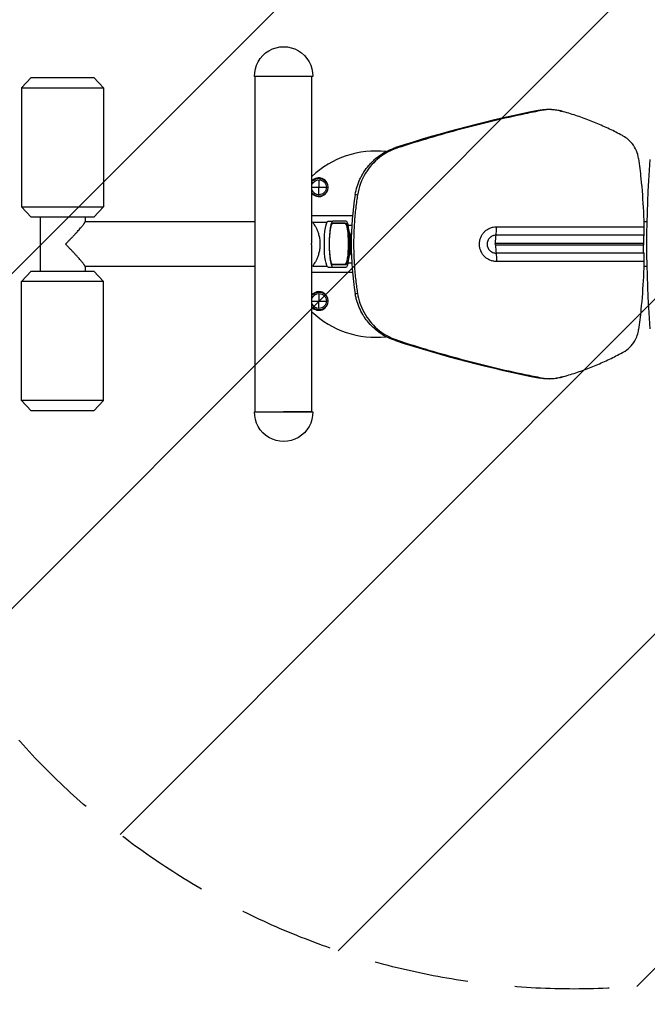
# Model space of a CAD drawing. Units: millimetres. Extents: x -1976 to 2509, y -1724 to 1724.
import ezdxf

# ---------------------------------------------------------------- set-up
doc = ezdxf.new("R2010")
doc.units = ezdxf.units.MM
doc.header["$LTSCALE"] = 20
doc.linetypes.add('HIDDEN', pattern=[9.524999999999999, 6.35, -3.175])
for name, color, linetype in [('2d', 230, 'Continuous'), ('EN16630-SafetyZone', 97, 'HIDDEN'), ('EN16630-TrainingSpace', 20, 'HIDDEN'), ('EN16630-TrainingSpace_Hatch', 20, 'Continuous')]:
    doc.layers.add(name, color=color, linetype=linetype)

msp = doc.modelspace()

# ---------------------------------------------------------------- hatches: boundary and pattern name
at = {"layer": 'EN16630-TrainingSpace_Hatch'}
h = msp.add_hatch(dxfattribs=at)
h.set_pattern_fill('ANSI31', color=256, scale=100)
h.set_pattern_definition([(45, (0, 0), (-224.5064030267288, 224.5064030267288), [])])
edge = h.paths.add_edge_path()
edge.add_arc((266.499295116821, 1.270612131065718e-06), 1000, 0, 360)

# ---------------------------------------------------------------- linework, layer by layer
at = {"layer": '2d'}
for p, q in [((-84.72908186300265, 224.9999999999905), (-162.8034694686685, 224.9999999999905)), ((-161.8162178105977, -225.0000000000023), (-161.8163335210738, 224.9999812785259)), ((-155.2662753722543, 224.9999831807522), (-155.2662756658356, 224.9999999999923)), ((-85.71627728065869, 6.280070983706082), (-85.7163335210771, 225.0000008464535)), ((-462.8583996944963, 223.7363147474239), (-475.6708996944963, 209.7499999999995)), ((-462.8583996944963, 223.7363147474239), (-378.4833996944963, 223.7363147474239)), ((-378.4833996944963, 223.7363147474239), (-365.6708996944963, 209.7499999999995)), ((-475.6708996944963, 209.7500000000014), (-365.6708996944963, 209.7500000000014)), ((-475.6708996944963, 209.7499999999995), (-475.6708996944963, 50.24999999999955)), ((-365.6708996944963, 209.7499999999995), (-365.6708996944963, 50.24999999999955)), ((250.1713022229069, 178.308083806834), (248.4533630362585, 178.7847736514445)), ((-76.36753236814548, 86.36753236814684), (-76.36753236814548, 76.36753236814684)), ((-85.7162953025545, 76.36753236814684), (-76.36753236814548, 76.36753236814684)), ((-76.36753236814548, 76.36753236814684), (-66.36753236814548, 76.36753236814684)), ((-76.36753236814548, 66.36753236814684), (-76.36753236814548, 76.36753236814684)), ((-475.6708996944963, 50.24999999999955), (-365.6708996944963, 50.24999999999955)), ((-462.8583996944963, 36.26368525257521), (-475.6708996944963, 50.24999999999955)), ((-378.4833996944963, 36.26368525257521), (-365.6708996944963, 50.24999999999955)), ((-378.4833996944963, 36.26368525257521), (-462.8583996944963, 36.26368525257521)), ((-450.8208992439522, 36.26368525257703), (-450.8209005692479, -36.26368525257612)), ((-390.5208992439511, 36.26368525257703), (-390.520899360381, 29.89206278434676)), ((-161.8162834184404, 30.14999999994279), (-390.520899355668, 30.14999999999191)), ((-31.31065182301609, 38.04999999999882), (-85.71628544980013, 38.04999999999882)), ((-84.01060913767287, 29.59999999999991), (-65.48580810019848, 29.59999999999991)), ((-63.96557718909389, 30.99999999999955), (-57.55472077910235, 30.99999999999955)), ((-40.05967455786958, 30.99999999999955), (-57.55472077910235, 30.99999999999955)), ((-57.55472077910235, 27.95000000000027), (-40.05967455786958, 27.99999999999955)), ((-41.0459601594066, 27.95000000000027), (-57.55472077910053, 27.95000000000027)), ((364.0207280147461, 30.14999999999918), (359.9410974191414, 30.14999999999918)), ((-32.32188829981715, 25.00000000000136), (-37.03430196935915, 25.00000000000136)), ((162.1480772192426, 23.26042330540577), (360.1471556715569, 23.26783848783225)), ((359.4913946267752, 0.8678208969063235), (160.8566011743806, 0.860381906577004)), ((359.8881858386103, 12.00379058115823), (161.5023772438035, 11.9963609154579)), ((-85.71621781059548, -224.9999991535301), (-85.71627405101935, -6.280051822308906)), ((160.8566643347167, -0.855346844777614), (359.4914577871114, -0.8479078544482945)), ((359.8890688863285, -11.98389618796), (161.5032602915198, -11.99132585365851)), ((-37.03430196935915, -24.99999999999864), (-32.32062086680708, -24.99999999999864)), ((360.1488680368057, -23.24797306117807), (162.1497895844914, -23.25538824360456)), ((-462.8583996944963, -36.26368525257612), (-475.6708996944963, -50.25000000000045)), ((-462.8583996944963, -36.26368525257612), (-378.4833996944963, -36.26368525257612)), ((-390.5209004528188, -29.89206278436222), (-390.5209005692486, -36.26368525257612)), ((-161.8162679132365, -30.15000000005648), (-390.5209004575318, -30.15000000000737)), ((-378.4833996944963, -36.26368525257612), (-365.6708996944963, -50.25000000000045)), ((-31.30871790256788, -38.05000000000155), (-85.71626588187246, -38.05000000000155)), ((-84.01060913767287, -29.60000000000082), (-65.48580810019848, -29.60000000000082)), ((-63.96557718909389, -31.00000000000045), (-57.55472077910235, -31.00000000000045)), ((-58.54100638063937, -27.04999999999973), (-58.74775355839483, -27.04999999999973)), ((-58.54100638063937, -27.04999999999973), (-41.0459601594066, -27.04999999999973)), ((-40.05967455786958, -28.00000000000045), (-57.55472077910053, -28.00000000000045)), ((-57.55472077910235, -31.00000000000045), (-40.05967455786958, -31.00000000000045)), ((364.0207280147442, -30.15000000000009), (359.9426468014499, -30.15000000000009)), ((-365.6708996944963, -50.25000000000045), (-475.6708996944963, -50.25000000000045)), ((-475.6708996944963, -209.7500000000005), (-475.6708996944963, -50.25000000000045)), ((-365.6708996944963, -209.7500000000005), (-365.6708996944963, -50.25000000000045)), ((-85.71625602911627, -76.36753236814775), (-76.36753236814548, -76.36753236814775)), ((-76.36753236814548, -66.36753236814775), (-76.36753236814548, -76.36753236814775)), ((-76.36753236814548, -76.36753236814775), (-66.36753236814548, -76.36753236814775)), ((-76.36753236814548, -86.36753236814775), (-76.36753236814548, -76.36753236814775)), ((250.1564963336677, -178.3041511483593), (248.4386188491135, -178.7808238720122)), ((-365.6708996944963, -209.7500000000005), (-475.6708996944963, -209.7500000000005)), ((-462.8583996944963, -223.7363147474248), (-475.6708996944963, -209.7500000000005)), ((-378.4833996944963, -223.7363147474248), (-365.6708996944963, -209.7500000000005)), ((-378.4833996944963, -223.7363147474248), (-462.8583996944963, -223.7363147474248)), ((-162.8034694686685, -225.0000000000023), (-84.72908186300265, -225.0000000000023))]:
    msp.add_line(p, q, dxfattribs=at)
at = {"layer": '2d', "extrusion": (0, 0, -1)}
for centre, radius, start, end in [((123.7662756658356, 225.9999999999923), 39.05, 358.532598115316, 181.4674018846841), ((76.36753236814548, 76.36753236814684), 12, 38.82506801034427, 180), ((76.36753236814548, 76.36753236814684), 10, 20.79181677805404, 90), ((76.36753236814548, 76.36753236814684), 10, 90, 180), ((76.36753236814548, 76.36753236814684), 12, 180, 321.1749025241526), ((76.36753236814548, 76.36753236814684), 10, 270, 339.2081537565431), ((76.36753236814548, 76.36753236814684), 10, 180, 270), ((76.36753236814548, -76.36753236814775), 12, 38.82536710563392, 180), ((76.36753236814548, -76.36753236814775), 10, 20.79245067560876, 90), ((76.36753236814548, -76.36753236814775), 12, 180, 321.1746034289622), ((76.36753236814548, -76.36753236814775), 10, 90, 180), ((76.36753236814548, -76.36753236814775), 10, 180, 270), ((76.36753236814548, -76.36753236814775), 10, 270, 339.2075198588879), ((123.7662756658356, -226.0000000000023), 39.05000000000001, 178.5325981153159, 1.467401884684062)]:
    msp.add_arc(centre, radius, start, end, dxfattribs=at)
at = {"layer": '2d'}
for centre, radius, start, end in [((1.818989403545856e-12, -4.547473508864641e-13), 125, 83.66282909005142, 133.293075482414), ((-76.36753236814548, 76.36753236814684), 12.50000000000001, 221.5911300309024, 138.4088994345971), ((-76.36753236814548, -76.36753236814775), 12.50000000000001, 221.5914012163131, 138.4086282490954), ((1.818989403545856e-12, -4.547473508864641e-13), 125, 226.7069539830006, 276.3364117427324)]:
    msp.add_arc(centre, radius, start, end, dxfattribs=at)
for centre, major_axis, ratio, start_param, end_param in [((-123.7663335210746, 224.9999910624897), (38.04999999999875, 9.783963920051855e-06), 1.021283208171785e-08, 1.570794357680781, 3.141592204981489), ((545.6907507342385, -1500.857069052198), (-6.372569456566094e-13, 1712.473892694681), 0.9914448613738107, 0.1925526605108823, 0.3108904503217605), ((145.0692201870243, -200.2584050014925), (-1.880900191462921e-13, 393.1249999999974), 0.9914448613738105, 6.014722543503626, 6.016356981424841), ((1759.469072948588, -1.864464138634503e-11), (-1.685410835227187e-10, 1407.8125), 0.9914448613738116, 1.490041912959588, 1.651550740629971), ((367.9515094925355, 0.01032223917491137), (-1.505251762468286e-13, 404.4999999966439), 0.991444861373811, 1.405525347847647, 1.736141566133028), ((-57.55472077910599, -4.547473508864641e-13), (7.105427357601007e-15, 31.00000000000001), 0.1650476058606743, 3.202921641181042e-15, 3.141592653589796), ((-41.04596015940842, 0.4500000000002728), (6.303201688194439e-15, 27.5), 0.1650476058606743, 3.141592653589797, 6.28318530717959), ((-40.05967455787322, -4.547473508864641e-13), (7.105427357601008e-15, 31.00000000000001), 0.1650476058606743, 3.141592653589797, 6.28318530717959), ((160.1902604299212, 23.13233992433879), (0.0005617588586381434, -14.9999999894809), 0.1305261921300741, 0.7341479228303736, 1.579330434358286), ((160.8566327545432, 0.002517530899694975), (-3.477482597528242e-16, 0.857864376269049), 0.9914448613738109, 3.713019599577407e-05, 3.141629783785788), ((162.8145572180165, -0.855346844781252), (0.0005617588586404977, -14.9999999894809), 0.1305261921300741, 4.712384092102559, 5.549027607784886), ((-58.54100638064119, 0.4500000000002728), (6.287870792142936e-15, 27.5), 0.1650476058606743, 3.091346615228623, 3.141592653589797), ((545.5802487576457, 1500.891022271298), (-8.193303587013549e-13, 1712.473892694681), 0.9914448613738108, 2.830776463660452, 2.949114253469657), ((145.0544759998811, 200.262354780923), (-1.253933460975281e-13, 393.1249999999974), 0.9914448613738105, 3.408495239735322, 3.410055417265751), ((-123.7662178105948, -225.0000089374939), (38.04999999999875, 9.783963911603055e-06), 1.021283208171785e-08, -4.051246627057026e-07, 1.570797442176207)]:
    msp.add_ellipse(centre, major_axis=major_axis, ratio=ratio, start_param=start_param, end_param=end_param, dxfattribs=at)
at = {"layer": '2d', "extrusion": (0, 0, -1)}
for centre, major_axis, ratio, start_param, end_param in [((-63.96557718909753, -4.547473508864641e-13), (-7.105427357601007e-15, -31.00000000000001), 0.1650476058606743, -3.165091519439462e-15, 3.14159265358979), ((-57.55472077910599, -0.02500000000009095), (-6.412075171899618e-15, -27.97500000000001), 0.1650476058606743, -3.165091519439462e-15, 3.141592653589786), ((-42.0300658869055, -4.547473508864641e-13), (-6.426820260292745e-15, -28.00000311498738), 0.1650476058606744, 3.161188166654848, 3.201364839739432), ((-40.05749468382965, -4.547473508864641e-13), (-6.417586323137151e-15, -28.00000311498738), 0.1650476058606744, 3.141120955511584, 6.283657005257789), ((-69.17530863992215, -4.547473508864641e-13), (1.304170540810847e-11, -37.5), 0.9914448613738106, 4.261501560334928, 4.479871803898211), ((-70.48057056212747, 1.364242052659392e-12), (1.304369894302258e-11, -37.5), 0.9914448613738106, 4.377691340105955, 5.047086620664739), ((162.8144940576822, 0.860381906575185), (-0.0005617588586934659, 14.9999999894809), 0.1305261921300741, 4.712393868666875, 5.549037384349262), ((-547.3340022889861, -0.0240046266412719), (3.70945554977577e-13, -914.650792303859), 0.9914448613738109, 4.711413935404, 4.713289764975704), ((-69.17530863992397, -4.547473508864641e-13), (1.304868278030785e-11, -37.5), 0.9914448613738108, 4.944859333246033, 5.163276400435176), ((160.1919633650232, -23.1273048625394), (-0.0005617588586366737, 14.9999999894809), 0.1305261921300739, 0.7341576993946946, 1.579340210922542), ((-42.03006588690732, -4.547473508864641e-13), (-6.697682416856805e-15, -28.00000311498737), 0.1650476058606744, 6.017051697250571, 6.283657005257789)]:
    msp.add_ellipse(centre, major_axis=major_axis, ratio=ratio, start_param=start_param, end_param=end_param, dxfattribs=at)
at = {"layer": '2d'}
for points, knots in [([(222.6021055960027, 179.4630297675935), (215.2809573596078, 178.0169400438022), (207.9632676183719, 176.5206866661424), (171.6842716296469, 168.8491518994592), (142.7882765035156, 161.935867703201), (85.5519525463369, 146.6160898452285), (57.20894139878328, 138.2248888627159), (29.06315581487434, 129.0760011176676)], [888.3199305686036, 888.3199305686036, 888.3199305686036, 888.3199305686036, 910.0182032197492, 910.0182032197492, 995.9608654837147, 995.9608654837147, 1081.062664924827, 1081.062664924827, 1081.062664924827, 1081.062664924827]), ([(220.7867672775847, 179.9684970348058), (223.0370499667824, 180.4110164580466), (225.2905320546306, 180.7183656169377), (229.8036535972424, 181.0729235129834), (232.0632938153194, 181.1201000011511), (235.4573784893455, 180.9954923328328), (236.5895126253072, 180.9213160701979), (238.8553498869423, 180.7066758522064), (239.9904660024495, 180.5659912423994), (243.3888952027173, 180.0434160168729), (245.6274803270262, 179.5644285856156), (247.8390027764162, 178.9547003319526)], [1.387778780781446e-17, 1.387778780781446e-17, 1.387778780781446e-17, 1.387778780781446e-17, 0.006838845891993278, 0.006838845891993278, 0.01367769178398654, 0.01367769178398654, 0.01709711472998315, 0.01709711472998315, 0.02051653767597976, 0.02051653767597976, 0.02735538356797302, 0.02735538356797302, 0.02735538356797302, 0.02735538356797302]), ([(249.6870053698985, 178.4421280065212), (245.2765957021893, 179.6597744358328), (240.7459521858291, 180.3615572014892), (231.6263947362932, 180.7045332294888), (227.069129034453, 180.3453663194155), (222.6021055960027, 179.4630297675935)], [-27.60507153710071, -27.60507153710071, -27.60507153710071, -27.60507153710071, -13.79713890293315, -13.79713890293315, 0, 0, 0, 0]), ([(247.8390027764181, 178.9547003319526), (248.4527688014732, 178.7844709114975), (249.0665308022453, 178.614234492446), (249.6802887739614, 178.4439910477881), (249.6825276392738, 178.4433700340319), (249.6847665045862, 178.4427490202775), (249.6870053698985, 178.4421280065212)], [-0.683082137969845, -0.683082137969845, -0.683082137969845, -0.683082137969845, -0.668975553422378, -0.668975553422378, -0.668975553422378, -0.6689240954466358, -0.6689240954466358, -0.6689240954466358, -0.6689240954466358]), ([(332.4470455367391, 144.9720913886354), (332.0370732053543, 145.1955444538594), (331.6266563861482, 145.418286249032), (325.4967941174054, 148.7308699467972), (319.6924193893938, 151.6829250502374), (307.9374169453768, 157.2951560486576), (301.9867897156, 159.9553323308951), (289.9651041501002, 164.971825340062), (283.8913060431514, 167.3292852006139), (271.6444817148131, 171.7327742937518), (265.4714555554783, 173.7788030174556), (256.0795470597204, 176.6330755485428), (252.887021338378, 177.5586527020328), (249.6870053698185, 178.4421280062193)], [1002.104108935797, 1002.104108935797, 1002.104108935797, 1002.104108935797, 1003.432515770369, 1003.432515770369, 1021.923541594343, 1021.923541594343, 1040.414567418316, 1040.414567418316, 1058.90559324229, 1058.90559324229, 1077.396619066264, 1077.396619066264, 1086.876605936932, 1086.876605936932, 1086.876605936932, 1086.876605936932]), ([(353.0419678854469, 114.8044947305002), (352.5736777531838, 118.4197148972994), (351.6179964570074, 121.9563690562968), (348.7436853486015, 128.7708379441278), (346.8127240045578, 132.0050429044309), (341.1534588852119, 139.036870698284), (337.069090213161, 142.4528724768365), (332.4470455367409, 144.9720913886372)], [-38.04318146129983, -38.04318146129983, -38.04318146129983, -38.04318146129983, -27.1039694694982, -27.1039694694982, -15.85566121266498, -15.85566121266498, 0, 0, 0, 0]), ([(-27.62329731839782, 66.55850997045809), (-27.02319469358372, 70.18745830825128), (-26.18309132057038, 73.73242929682374), (-24.04219995256244, 80.66117563740545), (-22.74135548134473, 84.04493122812664), (-20.82291998468645, 88.17232066209499), (-20.42455006270575, 88.99266096271595), (-19.59807186834223, 90.62293598041242), (-19.16941372139263, 91.43386297530878), (-17.84180150479733, 93.84409902045036), (-16.90690241238553, 95.4110005145535), (-13.95669296677806, 99.99511094629224), (-11.79652484986946, 102.8962501860001), (-8.269456301532045, 107.0181426455433), (-7.045798375349477, 108.3536713105309), (-5.137245797572177, 110.2984192071085), (-4.488873287617025, 110.9369024135044), (-3.167431772530108, 112.1940803478478), (-2.493075543603481, 112.8139011696981), (0.9244895763567911, 115.8477813824788), (3.793416150216217, 118.0589025288696), (9.791024917494724, 122.0651817347348), (12.91973085451173, 123.8603017720848), (16.99599801811019, 125.8393607806297), (17.81955691453186, 126.221872518508), (19.483510701466, 126.9599354531106), (20.32491222820136, 127.3158728626727), (22.86443261467139, 128.3384841502207), (24.57911329334274, 128.9607561615571), (26.31548836985348, 129.5234843687172)], [2.775557561562891e-17, 2.775557561562891e-17, 2.775557561562891e-17, 2.775557561562891e-17, 0.01088064831596477, 0.01088064831596477, 0.02176129663192951, 0.02176129663192951, 0.02448145871092068, 0.02448145871092068, 0.02720162078991186, 0.02720162078991186, 0.03264194494789417, 0.03264194494789417, 0.04352259326385882, 0.04352259326385882, 0.04896291742184118, 0.04896291742184118, 0.05168307950083235, 0.05168307950083235, 0.05440324157982352, 0.05440324157982352, 0.06528388989578801, 0.06528388989578801, 0.07616453821175251, 0.07616453821175251, 0.07888470029074368, 0.07888470029074368, 0.08160486236973487, 0.08160486236973487, 0.08704518652771726, 0.08704518652771726, 0.08704518652771726, 0.08704518652771726]), ([(29.06315581487434, 129.0760011176694), (20.40292264966047, 126.2609615145916), (12.30082393203338, 121.9554794985847), (-2.32755286495194, 110.552651221185), (-8.672666971429862, 103.456797730641), (-19.16338528584311, 86.41478445228813), (-22.87018745091336, 76.40277927890702), (-24.54404645716204, 65.94566864910985)], [-87.91898929440809, -87.91898929440809, -87.91898929440809, -87.91898929440809, -60.33255640470253, -60.33255640470253, -31.8027414835556, -31.8027414835556, 0, 0, 0, 0]), ([(353.0419678851649, 114.8044947304638), (354.1944996792154, 105.9068991450472), (355.2099389339746, 97.01740013792687), (357.5596568280125, 73.31848068853787), (358.6507821636933, 58.53720574058707), (359.7114055788206, 36.96124681469109), (359.968843453169, 30.10390899356707), (360.1471556715569, 23.26783848783225)], [4068.353885085803, 4068.353885085803, 4068.353885085803, 4068.353885085803, 4094.398571943065, 4094.398571943065, 4137.911200332286, 4137.911200332286, 4158.259632831725, 4158.259632831725, 4158.259632831725, 4158.259632831725]), ([(-24.5440464571584, 65.94566864910985), (-24.54549010883056, 65.94595601893843), (-24.54693376050272, 65.94624338876702), (-24.54837741217489, 65.9465307585956), (-25.57344875431227, 66.15057899382691), (-26.59842185714115, 66.35457195705703), (-27.62329731838872, 66.55850997051994)], [0.6165379822914321, 0.6165379822914321, 0.6165379822914321, 0.6165379822914321, 0.6165650090749386, 0.6165650090749386, 0.6165650090749386, 0.6357554978681749, 0.6357554978681749, 0.6357554978681749, 0.6357554978681749]), ([(-24.54404645653813, 65.94566864900617), (-24.95686557581575, 63.36666095297323), (-25.34477994239751, 60.78770298259178), (-26.62837431441039, 51.67497122456143), (-27.38943249274416, 45.14662088909017), (-28.59876482564141, 32.13418715647049), (-29.04704022415353, 25.65005882589094), (-29.64026249415838, 12.757747775589), (-29.78520637569272, 6.349564921874389), (-29.78473854454387, -6.358906907151777), (-29.63932286042109, -12.76707866898914), (-29.04515139461364, -25.6593443617935), (-28.59639860287461, -32.14343842697099), (-27.38610823185991, -45.15577973815061), (-26.62456940533048, -51.68407191748202), (-25.34030411129424, -60.79670560309796), (-24.95219986980919, -63.37563393630489), (-24.53919087203758, -65.95461009390647)], [1765.881354413565, 1765.881354413565, 1765.881354413565, 1765.881354413565, 1773.40154847748, 1773.40154847748, 1792.464256234161, 1792.464256234161, 1811.526963990841, 1811.526963990841, 1830.589671747521, 1830.589671747521, 1849.652379504201, 1849.652379504201, 1868.715087260882, 1868.715087260882, 1887.777795017562, 1887.777795017562, 1895.297989081462, 1895.297989081462, 1895.297989081462, 1895.297989081462]), ([(-84.01060913767287, 29.59999999999991), (-84.17604890987786, 29.59999999999991), (-84.279085086946, 29.54897197632226), (-84.36483293163656, 29.34664598954578), (-84.34767039126746, 29.19536541222578), (-84.13889735550038, 28.59728878764099), (-83.78943478182191, 28.00551999702975), (-82.85007886944913, 26.4845381266291), (-82.26157896987934, 25.55388811271177), (-81.32934898048734, 23.95358191642435), (-81.01011582846695, 23.38629338630153), (-80.37270821497077, 22.1961671516633), (-80.05454010107132, 21.57330430571119), (-79.44250870211545, 20.30395961245767), (-79.13674974419337, 19.63496028230611), (-78.53236609728992, 18.21713236603273), (-78.23376738649131, 17.46829640309761), (-77.6577410736445, 15.89869500366285), (-77.38030565563895, 15.07784765976203), (-76.85921564558703, 13.37449743709431), (-76.61557629766139, 12.4919860504574), (-76.1727262439199, 10.67817443831109), (-75.97326409058587, 9.745775633476569), (-75.62676818534965, 7.845312723729421), (-75.4797459154579, 6.877242243460842), (-75.24360901854197, 4.922748595946814), (-75.15448162175198, 3.936143239728608), (-75.03618461710357, 1.963062470520072), (-75.0070189518865, 0.9765856708522733), (-75.0070189518865, -0.9765856708531828), (-75.03618461710357, -1.963062470520981), (-75.15448162175198, -3.936143239727699), (-75.24360901854197, -4.922748595947724), (-75.4797459154579, -6.877242243461751), (-75.62676818534965, -7.845312723730331), (-75.97326409058587, -9.74577563347566), (-76.1727262439199, -10.678174438312), (-76.61557629766139, -12.49198605045831), (-76.85921564558703, -13.37449743709521), (-77.38030565563895, -15.07784765976294), (-77.6577410736445, -15.89869500366376), (-78.23376738649131, -17.46829640309852), (-78.53236609728992, -18.21713236603182), (-79.13674974419337, -19.63496028230702), (-79.44250870211545, -20.30395961245858), (-80.05454010107132, -21.5733043057121), (-80.37270821497077, -22.19616715166421), (-81.01011582846695, -23.38629338630244), (-81.32934898048734, -23.95358191642526), (-82.26157896987934, -25.55388811271268), (-82.85007886944913, -26.48453812663001), (-83.78943478182191, -28.00551999703066), (-84.13889735550038, -28.5972887876419), (-84.34767039126746, -29.19536541222669), (-84.36483293163656, -29.34664598954669), (-84.279085086946, -29.54897197632317), (-84.17604890987786, -29.60000000000082), (-84.01060913767287, -29.60000000000082)], [94.99016404932965, 94.99016404932965, 94.99016404932965, 94.99016404932965, 97.99729228985419, 97.99729228985419, 101.0044205303787, 101.0044205303787, 107.0186770114278, 107.0186770114278, 113.0329334924769, 113.0329334924769, 116.0400617330014, 116.0400617330014, 119.047189973526, 119.047189973526, 121.9769469860845, 121.9769469860845, 124.9067039986431, 124.9067039986431, 127.8364610112016, 127.8364610112016, 130.7662180237602, 130.7662180237602, 133.6959750363188, 133.6959750363188, 136.6257320488774, 136.6257320488774, 139.5554890614359, 139.5554890614359, 142.4852460739945, 142.4852460739945, 145.415003086553, 145.415003086553, 148.3447600991116, 148.3447600991116, 151.2745171116701, 151.2745171116701, 154.2042741242287, 154.2042741242287, 157.1340311367872, 157.1340311367872, 160.0637881493458, 160.0637881493458, 162.9935451619044, 162.9935451619044, 165.9233021744629, 165.9233021744629, 168.9304304149875, 168.9304304149875, 171.937558655512, 171.937558655512, 177.9518151365611, 177.9518151365611, 183.9660716176102, 183.9660716176102, 186.9731998581347, 186.9731998581347, 189.9803280986592, 189.9803280986592, 189.9803280986592, 189.9803280986592]), ([(162.1497895844914, -23.25538824360456), (161.3889824038997, -23.25541673628368), (160.630884651262, -23.21743238433783), (159.1200725386734, -23.06591809509564), (158.366002737479, -22.95181067683598), (156.1466248865672, -22.50236082436322), (154.7124337846308, -22.0603934873202), (152.9759018202767, -21.33158867476277), (152.631431025331, -21.17693098363679), (151.9482503620075, -20.8495369298621), (151.6086296429421, -20.67629337121662), (150.6060347599068, -20.13291002074448), (149.9605334508524, -19.74014364874029), (148.0905565443518, -18.47316679660298), (146.9319787654222, -17.5111180948611), (145.5964215741751, -16.15829683413403), (145.3343518237562, -15.87939072735071), (144.8267183690405, -15.31164695550115), (144.5807683666408, -15.02249292689748), (143.8660857542309, -14.13947340031018), (142.97484600594, -12.92070089695017), (142.2051051736162, -11.62032272722399), (141.6739906982384, -10.61400878361246), (141.5046646808714, -10.2733899398977), (141.1817143239314, -9.58160329527027), (141.0279425566932, -9.22993839896526), (140.306812440358, -7.464215925200278), (139.874237702199, -6.014179849679294), (139.4364542712392, -3.784333057691128), (139.3259583903273, -3.031853307086294), (139.2150248244925, -1.888905186650391), (139.1872977014955, -1.505907424014822), (139.1507260979961, -0.7435786186838413), (139.1417689077571, -0.3632094964218595), (139.1428867164668, 1.534722722795323), (139.2893637923171, 3.040657121929598), (139.7293087509242, 5.280784796413627), (139.9142788772024, 6.028096805075165), (140.3523111707018, 7.487689074639547), (140.6053769728878, 8.20209210283565), (141.464453085875, 10.30015368383965), (142.1693603009444, 11.63910802985583), (143.8548497404881, 14.19244377892346), (144.8084623169543, 15.36563142868135), (146.396064324008, 16.97309568895207), (146.9517896174002, 17.48354347090708), (148.1174975964877, 18.45254831712145), (148.7300249803593, 18.91240284675905), (150.6108405134109, 20.18387581076558), (151.9323125780647, 20.89844954242426), (154.0149148077908, 21.77278564691142), (154.7275890247347, 22.03157111874634), (156.1810358651928, 22.47814135204089), (156.913535944479, 22.66356543563188), (159.1278988387876, 23.10937469675582), (160.6264621257324, 23.26036632002024), (162.1480772192426, 23.26042330540577)], [0, 0, 0, 0, 0.002296368315243023, 0.002296368315243023, 0.004592736630486046, 0.004592736630486046, 0.009185473260972089, 0.009185473260972089, 0.0103336574185936, 0.0103336574185936, 0.01148184157621511, 0.01148184157621511, 0.01377820989145813, 0.01377820989145813, 0.01837094652194416, 0.01837094652194416, 0.01951913067956567, 0.01951913067956567, 0.02066731483718718, 0.02066731483718718, 0.02296368315243021, 0.02526005146767323, 0.02526005146767323, 0.02640823562529474, 0.02640823562529474, 0.02755641978291625, 0.02755641978291625, 0.03214915641340226, 0.03214915641340226, 0.03444552472864527, 0.03444552472864527, 0.03559370888626678, 0.03559370888626678, 0.03674189304388828, 0.03674189304388828, 0.0413346296743743, 0.0413346296743743, 0.04363099798961731, 0.04363099798961731, 0.04592736630486031, 0.04592736630486031, 0.05052010293534633, 0.05052010293534633, 0.05511283956583236, 0.05511283956583236, 0.05740920788107536, 0.05740920788107536, 0.05970557619631836, 0.05970557619631836, 0.06429831282680439, 0.06429831282680439, 0.06659468114204739, 0.06659468114204739, 0.0688910494572904, 0.0688910494572904, 0.0734837860877764, 0.0734837860877764, 0.0734837860877764, 0.0734837860877764]), ([(360.1471556715569, 23.26783848783225), (360.1483864853108, 23.2206519872193), (360.1495903374107, 23.17354146717071), (360.1743286102228, 22.18508240740948), (360.1885748317691, 21.21160445950363), (360.1945991489793, 19.27530885208171), (360.1863893343761, 18.31247531477447), (360.1477585087105, 16.46594941750072), (360.1173173168972, 15.58078932599119), (360.0378794094959, 13.94400089801775), (359.988890227618, 13.19241900138286), (359.9194508611999, 12.34969227353531), (359.9041435632935, 12.17495646602174), (359.8881858386103, 12.00379058116005)], [22.45581422861525, 22.45581422861525, 22.45581422861525, 22.45581422861525, 22.5969492450442, 22.5969492450442, 25.42214591869077, 25.42214591869077, 28.24734259233733, 28.24734259233733, 31.07253926598389, 31.07253926598389, 33.89773593963046, 33.89773593963046, 34.65203374288109, 34.65203374288109, 34.65203374288109, 34.65203374288109]), ([(161.5023772438035, 11.9963609154579), (160.7156262291428, 11.99633145107828), (159.9405445002085, 11.91887991061549), (158.7950899123025, 11.69010494759232), (158.4161430386575, 11.5949441237658), (157.6641548668595, 11.36574293451258), (157.2951808805483, 11.23284155582178), (156.2168605822098, 10.78374228841813), (155.532265180831, 10.41654206699559), (154.5574152075897, 9.762782911125669), (154.2397932798085, 9.526249178273702), (153.6349640141689, 9.027497698919888), (153.3465291458506, 8.76468500566034), (152.5222782207857, 7.936779309656686), (152.0270221202427, 7.332478510846613), (151.1504232439092, 6.0151716684245), (150.7836148455881, 5.324058160621917), (150.3364054010872, 4.240595583476079), (150.2046302174786, 3.871584751151659), (149.9764887334277, 3.117472771238226), (149.8801025625799, 2.731197273134512), (149.6508562789058, 1.573237163254362), (149.574517079207, 0.7947175534950475), (149.5739333465772, -0.1865638836720791), (149.5786015093836, -0.3832304440134067), (149.5976636808609, -0.7773978726768291), (149.6121177028508, -0.9754452541260434), (149.6699373624942, -1.566366108263992), (149.7275220471765, -1.955344214564775), (149.955618355425, -3.107839150300151), (150.1809455353396, -3.857054051448813), (150.5564426228066, -4.769107061949853), (150.6365017182598, -4.950722968801074), (150.8045690921299, -5.307848983604799), (150.8926750280752, -5.483662138176896), (151.1689867638961, -6.003003645930676), (151.3691581318781, -6.338453209139061), (151.8009594818286, -6.988118098789073), (152.0325895535443, -7.302333358386477), (152.4039619936921, -7.757509353109072), (152.5317477697517, -7.906538756046302), (152.7954543268152, -8.199108363360665), (152.9315268783812, -8.342758588724337), (153.6247834534024, -9.039353150136321), (154.2258198947111, -9.53439735143047), (155.1952790477462, -10.18599619117276), (155.52983051107, -10.38792577110189), (156.0492879235153, -10.6672051076207), (156.2251427527008, -10.75618998986329), (156.5788916770689, -10.92435841584165), (156.7572408970136, -11.00379241102246), (157.656243451529, -11.37808392330089), (158.3984608513347, -11.60495626278544), (159.5465759510971, -11.83559891357481), (159.9365631100936, -11.89413453546922), (160.7178473238509, -11.97185752470295), (161.1098645284783, -11.99134058671598), (161.5032602915198, -11.99132585365851)], [4.336808689942018e-17, 4.336808689942018e-17, 4.336808689942018e-17, 4.336808689942018e-17, 0.004539057635056539, 0.004539057635056539, 0.006808586452584786, 0.006808586452584786, 0.009078115270113034, 0.009078115270113034, 0.01361717290516953, 0.01361717290516953, 0.01588670172269778, 0.01588670172269778, 0.01815623054022603, 0.01815623054022603, 0.02269528817528252, 0.02269528817528252, 0.02723434581033902, 0.02723434581033902, 0.02950387462786727, 0.02950387462786727, 0.03177340344539552, 0.03177340344539552, 0.03631246108045201, 0.03631246108045201, 0.03744722548921613, 0.03744722548921613, 0.03858198989798026, 0.03858198989798026, 0.0408515187155085, 0.0408515187155085, 0.045390576350565, 0.045390576350565, 0.04652534075932913, 0.04652534075932913, 0.04766010516809326, 0.04766010516809326, 0.0499296339856215, 0.0499296339856215, 0.05219916280314975, 0.05219916280314975, 0.05333392721191387, 0.05333392721191387, 0.05446869162067799, 0.05446869162067799, 0.05900774925573449, 0.05900774925573449, 0.06127727807326273, 0.06127727807326273, 0.06241204248202686, 0.06241204248202686, 0.06354680689079098, 0.06354680689079098, 0.06808586452584747, 0.06808586452584747, 0.07035539334337573, 0.07035539334337573, 0.07262492216090398, 0.07262492216090398, 0.07262492216090398, 0.07262492216090398]), ([(359.8881858386103, 12.00379058115459), (359.8721537037818, 11.83182655755218), (359.8566810184439, 11.65625365822189), (359.7861980955568, 10.81206882943252), (359.7348888300039, 10.05979054971203), (359.6456415702087, 8.421443072814782), (359.6076817585781, 7.535419435092535), (359.5475045396834, 5.687076072320906), (359.5252286003142, 4.72327974663267), (359.4967172065171, 2.785065350216883), (359.4904856687917, 1.810631192385245), (359.4913943101838, 0.8681486125583433), (359.4913944683722, 0.8679847552170941), (359.4913946267752, 0.8678208969063235)], [10.55460444156808, 10.55460444156808, 10.55460444156808, 10.55460444156808, 11.31238812253229, 11.31238812253229, 14.13934564287911, 14.13934564287911, 16.96630316322594, 16.96630316322594, 19.79326068357276, 19.79326068357276, 22.62021820391958, 22.62021820391958, 22.62070977325917, 22.62070977325917, 22.62070977325917, 22.62070977325917]), ([(359.8890688863285, -11.98389618795818), (359.8730240906098, -11.81193150264926), (359.85753847868, -11.6363579568756), (359.7869934025039, -10.79217015115364), (359.7356287503153, -10.03988960371362), (359.6462608669008, -8.401538040413016), (359.6082358216408, -7.515512584974658), (359.5479225182025, -5.667166244757482), (359.5255756192055, -4.703368757753651), (359.4969215241526, -2.765152786531416), (359.4906182436171, -1.790718215710967), (359.4914574946488, -0.8482355701221422), (359.4914576407718, -0.848071712771798), (359.4914577871114, -0.8479078544482945)], [10.55460444156807, 10.55460444156807, 10.55460444156807, 10.55460444156807, 11.31238812253229, 11.31238812253229, 14.13934564287911, 14.13934564287911, 16.96630316322594, 16.96630316322594, 19.79326068357276, 19.79326068357276, 22.62021820391958, 22.62021820391958, 22.62070977325917, 22.62070977325917, 22.62070977325917, 22.62070977325917]), ([(359.8890688863285, -11.98389618796182), (359.9050392131394, -12.15506273145775), (359.9203593760067, -12.32979918962747), (359.9898607883624, -13.1725289622068), (360.0389053056097, -13.92411329832839), (360.1184637218721, -15.56090654572336), (360.1489700837592, -16.44606901840098), (360.1877368602181, -18.29259951048562), (360.1960175636013, -19.25543526588308), (360.1901358064697, -21.19173504449691), (360.1759612573915, -22.16521494562085), (360.151295760028, -23.15367586411276), (360.1500953764462, -23.200786472446), (360.1488680368057, -23.24797306117807)], [-34.65203374288107, -34.65203374288107, -34.65203374288107, -34.65203374288107, -33.89773593963046, -33.89773593963046, -31.07253926598389, -31.07253926598389, -28.24734259233732, -28.24734259233732, -25.42214591869075, -25.42214591869075, -22.59694924504419, -22.59694924504419, -22.45581422861524, -22.45581422861524, -22.45581422861524, -22.45581422861524]), ([(360.1488680368057, -23.24797306117807), (359.9710591251496, -30.08405633315715), (359.7141261235465, -36.94141259357502), (358.6550912429902, -58.51744750740409), (357.5650541827872, -73.29880064977306), (355.2170811298656, -96.99788852949723), (354.2022963678901, -105.8874603312329), (353.0504196630955, -114.7851385486797)], [4204.588024611291, 4204.588024611291, 4204.588024611291, 4204.588024611291, 4224.936457110729, 4224.936457110729, 4268.449085499949, 4268.449085499949, 4294.49377235725, 4294.49377235725, 4294.49377235725, 4294.49377235725]), ([(-27.61839661183512, -66.56749432879451), (-26.59353616697808, -66.36354203733981), (-25.56857808347377, -66.1595347953612), (-24.5435217663653, -65.95547226432836), (-24.54207813513131, -65.95518487422169), (-24.54063450389549, -65.95489748411683), (-24.53919087266149, -65.95461009401015)], [0.6174250463075556, 0.6174250463075556, 0.6174250463075556, 0.6174250463075556, 0.6366155355323942, 0.6366155355323942, 0.6366155355323942, 0.6366425623300345, 0.6366425623300345, 0.6366425623300345, 0.6366425623300345]), ([(-24.53919087266149, -65.95461009401015), (-23.08593694842966, -75.02924815449524), (-20.10003153779508, -83.77882578651815), (-11.15432951333969, -100.1569157849012), (-5.15867708206315, -107.6009020579227), (9.924114941115477, -120.6518724036418), (19.12368225594037, -125.8477787375346), (29.07265922724764, -129.0809050344565)], [-87.9158360422902, -87.9158360422902, -87.9158360422902, -87.9158360422902, -60.31818995915557, -60.31818995915557, -31.6894477004959, -31.6894477004959, 0, 0, 0, 0]), ([(26.32502472918168, -129.528428474749), (22.85219726366086, -128.4032339714981), (19.49655617021926, -127.0507065949646), (13.01021478980692, -123.9092833551299), (9.879542078660961, -122.120333996771), (6.108963005879559, -119.6071999602832), (5.362016447381393, -119.0906653277839), (3.882643825123523, -118.0294273795812), (3.149324123287442, -117.4840313962982), (0.9775195617494319, -115.8095601520731), (-0.4239615325004706, -114.6493131552711), (-4.492926539998734, -111.0402660109708), (-7.025541457676809, -108.4637367344371), (-10.5574250881109, -104.3460409105523), (-11.69005891734923, -102.9311792274134), (-13.32098226973903, -100.7444606318663), (-13.85327552402123, -100.0048073177936), (-14.89486850205321, -98.50372441989612), (-15.40508619304273, -97.74084691245889), (-17.88555232570252, -93.89022813515521), (-19.63849293254862, -90.70645757314787), (-22.69865720123744, -84.14001742597475), (-24.00584012136278, -80.75732966001169), (-25.35603363719019, -76.40233221388235), (-25.61182092209492, -75.52497309843466), (-26.09450646123696, -73.75736327783352), (-26.32163758129718, -72.86605197223298), (-26.95646924079301, -70.1833890017374), (-27.31821123075133, -68.38194891190733), (-27.61839661182239, -66.56749432886)], [1.861900614935455e-16, 1.861900614935455e-16, 1.861900614935455e-16, 1.861900614935455e-16, 0.01088064831471845, 0.01088064831471845, 0.02176129662943674, 0.02176129662943674, 0.02448145870811629, 0.02448145870811629, 0.02720162078679584, 0.02720162078679584, 0.03264194494415498, 0.03264194494415498, 0.04352259325887324, 0.04352259325887324, 0.04896291741623242, 0.04896291741623242, 0.05168307949491199, 0.05168307949491199, 0.05440324157359157, 0.05440324157359157, 0.06528388988830984, 0.06528388988830984, 0.07616453820302813, 0.07616453820302813, 0.0788847002817077, 0.0788847002817077, 0.08160486236038728, 0.08160486236038728, 0.08704518651774647, 0.08704518651774647, 0.08704518651774647, 0.08704518651774647]), ([(332.457718463018, -144.9542636272968), (335.6382421172329, -143.220430573147), (338.5709634868435, -141.0582022086369), (343.8513160063667, -135.9268677376117), (346.1540213328335, -132.962500598333), (350.6587167263879, -125.1230252489008), (352.3694461212071, -120.045322547267), (353.0504196633756, -114.7851385487143)], [-38.04526236408983, -38.04526236408983, -38.04526236408983, -38.04526236408983, -27.13354903099265, -27.13354903099265, -15.91732764359229, -15.91732764359229, 0, 0, 0, 0]), ([(29.07265922724946, -129.0809050344546), (57.21141786563567, -138.2251779360436), (85.54723714851752, -146.6121637806741), (142.7782571386197, -161.9268094256263), (171.6762274786252, -168.8386732908461), (207.9636021289625, -176.5095765984647), (215.2877295182279, -178.0066182665455), (222.6153182223716, -179.4534093067691)], [860.3446822269195, 860.3446822269195, 860.3446822269195, 860.3446822269195, 945.4236425559363, 945.4236425559363, 1031.371246424658, 1031.371246424658, 1053.088392352734, 1053.088392352734, 1053.088392352734, 1053.088392352734]), ([(249.7001427574851, -178.4304795150442), (252.9000936713182, -177.5467650954511), (256.0925512382037, -176.6209494104974), (265.4842495620978, -173.7659752258446), (271.6571250654233, -171.7194854145168), (283.9036251528432, -167.3150817168503), (289.9772496749174, -164.9571683393738), (301.9985658676615, -159.9397778362531), (307.9489972253868, -157.2791573724285), (319.7035864361333, -151.6660490430882), (325.5077438028966, -148.7135607903278), (331.6373621656385, -145.400519701891), (332.0477625844196, -145.1777472829203), (332.4577184630161, -144.9542636272949)], [2478.151716093328, 2478.151716093328, 2478.151716093328, 2478.151716093328, 2487.631702964053, 2487.631702964053, 2506.122728788027, 2506.122728788027, 2524.613754612, 2524.613754612, 2543.104780435974, 2543.104780435974, 2561.595806259947, 2561.595806259947, 2562.924213094802, 2562.924213094802, 2562.924213094802, 2562.924213094802]), ([(247.8521779023231, -178.9430519288185), (245.640701798904, -179.5529454269458), (243.4160803910199, -180.0282818005567), (238.9415389263777, -180.7199941367639), (236.6916157334053, -180.9363379966494), (233.2977309832768, -181.0663676047047), (232.1632617911564, -181.0772184925304), (229.8878769305811, -181.032933259547), (228.7455359219784, -180.9776829581792), (225.3180099589681, -180.7111699692709), (223.0503338514445, -180.401226035216), (220.8000171189487, -179.9588748732663)], [0, 0, 0, 0, 0.006838845896286624, 0.006838845896286624, 0.01367769179257325, 0.01367769179257325, 0.01709711474071654, 0.01709711474071654, 0.02051653768885983, 0.02051653768885983, 0.0273553835851464, 0.0273553835851464, 0.0273553835851464, 0.0273553835851464]), ([(222.6153182223716, -179.4534093067691), (227.08658113005, -180.3362349366566), (231.64820197269, -180.6949033753394), (240.7676775730852, -180.3492693939684), (245.2939409812097, -179.647318193613), (249.7001427575651, -178.4304795153462)], [-27.6050990215604, -27.6050990215604, -27.6050990215604, -27.6050990215604, -13.79505296095259, -13.79505296095259, 0, 0, 0, 0]), ([(249.7001427575688, -178.4304795153462), (249.6979039380203, -178.4311005291952), (249.6956651184828, -178.4317215430406), (249.6934262989362, -178.4323425568896), (249.0796808657233, -178.6025860293053), (248.4659313944921, -178.7728224787429), (247.8521779023231, -178.9430519288185)], [0.6689240954466068, 0.6689240954466068, 0.6689240954466068, 0.6689240954466068, 0.6689755534217299, 0.6689755534217299, 0.6689755534217299, 0.6830821379698453, 0.6830821379698453, 0.6830821379698453, 0.6830821379698453])]:
    msp.add_open_spline(points, degree=3, knots=knots, dxfattribs=at)
for points in [[(222.6021055960027, 179.4630297675935), (221.9970053287361, 179.6315227173395), (221.3918925444705, 179.8000118028735), (220.7867672775919, 179.9684970348076)], [(26.3154883699026, 129.5234843687317), (27.23130390479673, 129.3743139193261), (28.14719294810675, 129.2251528207721), (29.06315581487434, 129.0760011176694)], [(29.07265922724764, -129.0809050344565), (28.15670734312152, -129.2300701398458), (27.24082927992276, -129.3792446340872), (26.32502472911801, -129.528428474729)], [(220.8000171189597, -179.9588748732681), (221.4051299812036, -179.7903902073199), (222.0102303638578, -179.6219016893542), (222.6153182223716, -179.4534093067691)]]:
    msp.add_open_spline(points, degree=3, dxfattribs=at)
for points, weights, knots in [([(-416.7355349990612, -4.547473508864641e-13), (-400.9913429364915, 15.88004807523748), (-390.5208996944914, 27.81930036288168), (-390.5208996944893, 29.8920625704136), (-390.5208996944893, 29.89206264363884), (-390.5208996944893, 29.89206271686407), (-390.5208996944893, 29.89206279008749)], [1, 0.8345598716526516, 0.8345598716526516, 1, 0.9999999915693049, 0.99999998313861, 0.9999999747079156], [1.570796326794896, 1.570796326794896, 1.570796326794896, 1.570796326794896, 3.010692959690219, 3.010692959690219, 3.010692959690219, 3.010693020641705, 3.010693020641705, 3.010693020641705, 3.010693020641705]), ([(-86.23810852734277, -4.547473508864641e-13), (-85.890619141157, 2.105388832349036), (-85.71627566583447, 4.203546712014486), (-85.71627566583447, 6.280061402997944), (-85.71627566583447, 6.28006142408185), (-85.71627566583447, 6.280061445165757), (-85.71627566583447, 6.280061466249663)], [1, 0.9977103349985075, 0.9977103349985075, 1, 0.9999999994829314, 0.9999999989658628, 0.9999999984487942], [1.570796326794897, 1.570796326794897, 1.570796326794897, 1.570796326794897, 1.736602605734361, 1.736602605734361, 1.736602605734361, 1.73660260742174, 1.73660260742174, 1.73660260742174, 1.73660260742174]), ([(-390.5208996945021, -29.89206277133098), (-390.5208996945021, -29.89206270436307), (-390.5208996945021, -29.89206263739516), (-390.5208996945021, -29.89206257042724), (-390.5208996945021, -27.81930036289532), (-400.9913429364988, -15.88004807524544), (-416.7355349990612, -4.547473508864641e-13)], [0.9999999768692538, 0.9999999845795022, 0.999999992289751, 1, 0.8345598716526516, 0.8345598716526516, 1], [3.272492289715969, 3.272492289715969, 3.272492289715969, 3.272492289715969, 3.272492347489368, 3.272492347489368, 3.272492347489368, 4.764839704806851, 4.764839704806851, 4.764839704806851, 4.764839704806851])]:
    msp.add_rational_spline(points, weights, degree=3, knots=knots, dxfattribs=at)
msp.add_rational_spline([(-85.71627566583447, -6.280061339736221), (-85.71627566938332, -4.203546669301886), (-85.89061914470221, -2.105388810871318), (-86.23810852734277, -4.547473508864641e-13)], [0.9999999999300826, 0.9977103349985075, 0.9977103350218133, 1], degree=3, dxfattribs=at)
at = {"layer": 'EN16630-SafetyZone', "flags": 128}
msp.add_lwpolyline([(-1975.670899694498, 223.7363147474283), (-1975.670899694498, -223.7363147474277, 0.414213562373095), (-475.6708996944988, -1723.736314747427), (1008.808971550625, -1723.736314747428, 0.414213562373095), (2508.808971550625, -223.7363147474273), (2508.808971550625, 223.7363147474281, 0.4142135623730952), (1008.808971550625, 1723.736314747427), (-475.670899694498, 1723.736314747428, 0.4142135623730949), (-1975.670899694497, 223.7363147474286)], format="xyb", close=True, dxfattribs=at)
at = {"layer": 'EN16630-TrainingSpace'}
msp.add_circle((266.499295116821, 1.270612131065718e-06), 1000, dxfattribs=at)

doc.saveas('drawing.dxf')
